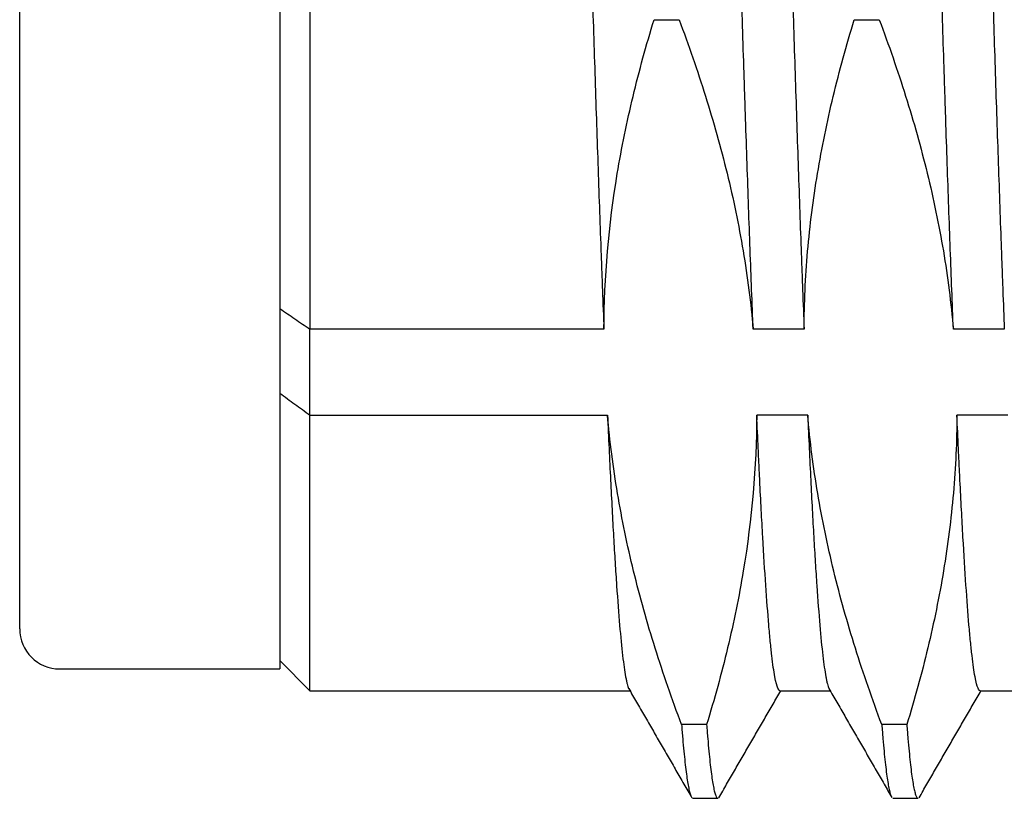
# Model space of a CAD drawing. Units: millimetres. Extents: x 49 to 338, y 22 to 187.
# Drawn here: x 116 to 121, y 43 to 47 of the extents above; entities that cross this region are included whole.
import ezdxf

# ---------------------------------------------------------------- set-up
doc = ezdxf.new("R2010")
doc.units = ezdxf.units.MM

msp = doc.modelspace()

# ---------------------------------------------------------------- linework, layer by layer
for p, q in [((117.7288, 54.4881), (117.7288, 45.4756)), ((117.5788, 54.3796), (117.5788, 43.7796)), ((116.2788, 43.9796), (116.2788, 52.6859)), ((119.4475, 47.0208), (119.5725, 47.0208)), ((120.4475, 47.021), (120.5725, 47.021)), ((117.7288, 45.0469), (117.7288, 45.4756)), ((119.1972, 45.4756), (117.7288, 45.4756)), ((120.1971, 45.4756), (119.9425, 45.4756)), ((121.1971, 45.4756), (120.9425, 45.4756)), ((117.7288, 43.6711), (117.7288, 45.0469)), ((117.7288, 45.0469), (119.2149, 45.0469)), ((120.215, 45.0469), (119.9604, 45.0469)), ((121.215, 45.0469), (120.9604, 45.0469)), ((116.4788, 43.7796), (117.5788, 43.7796)), ((117.5788, 43.8211), (117.7288, 43.6711)), ((117.7288, 43.6711), (119.327, 43.6711)), ((120.0765, 43.6711), (120.327, 43.6711)), ((121.0765, 43.6711), (121.327, 43.6711)), ((119.71, 43.5017), (119.585, 43.5017)), ((120.71, 43.5017), (120.585, 43.5017))]:
    msp.add_line(p, q)
msp.add_arc((116.4788, 43.9796), 0.2, 180, 270)
for points, knots in [([(118.8311, 54.4881), (118.8326, 54.4881), (118.8391, 54.4849), (118.8456, 54.4682), (118.8531, 54.4368), (118.8556, 54.4243), (118.8594, 54.4025), (118.8607, 54.3947), (118.8632, 54.3781), (118.8645, 54.3693), (118.8708, 54.3229), (118.8758, 54.2781), (118.8859, 54.1735), (118.8909, 54.1138), (118.9008, 53.9792), (118.9058, 53.9045), (118.9121, 53.8014), (118.9134, 53.7803), (118.9159, 53.7371), (118.9172, 53.7151), (118.921, 53.6479), (118.9235, 53.6016), (118.9311, 53.4578), (118.9411, 53.2536), (118.951, 53.025), (118.9585, 52.8443), (118.961, 52.7825), (118.9648, 52.6874), (118.9661, 52.6553), (118.9686, 52.5903), (118.9699, 52.5575), (118.9762, 52.3919), (118.9813, 52.2553), (118.9913, 51.9738), (118.9963, 51.8289), (119.0062, 51.531), (119.0112, 51.378), (119.0175, 51.1814), (119.0188, 51.1419), (119.0213, 51.0622), (119.0226, 51.022), (119.0264, 50.9013), (119.0289, 50.8204), (119.0365, 50.5765), (119.0465, 50.2481), (119.0564, 49.9134), (119.0639, 49.6599), (119.0664, 49.5751), (119.0702, 49.4471), (119.0715, 49.4044), (119.074, 49.3187), (119.0753, 49.2757), (119.0816, 49.0606), (119.0867, 48.8897), (119.0967, 48.5501), (119.1017, 48.3814), (119.1116, 48.0461), (119.1166, 47.8796), (119.1242, 47.6315), (119.1267, 47.5491), (119.1305, 47.4259), (119.1318, 47.385), (119.1343, 47.3037), (119.1356, 47.2633), (119.1419, 47.0624), (119.1519, 46.7485), (119.1618, 46.4492), (119.1718, 46.1572), (119.1769, 46.0149), (119.1832, 45.8417), (119.1845, 45.8073), (119.187, 45.7392), (119.1908, 45.638), (119.1946, 45.5398), (119.1972, 45.4756)], [0, 0, 0, 0, 0.012508, 0.053653, 0.053653, 0.074226, 0.074226, 0.084512, 0.084512, 0.094799, 0.094799, 0.135944, 0.135944, 0.17709, 0.17709, 0.218235, 0.218235, 0.228522, 0.228522, 0.238808, 0.238808, 0.259381, 0.259381, 0.300526, 0.341672, 0.341672, 0.362245, 0.362245, 0.372531, 0.372531, 0.382817, 0.382817, 0.423963, 0.423963, 0.465108, 0.465108, 0.506254, 0.506254, 0.51654, 0.51654, 0.526827, 0.526827, 0.547399, 0.547399, 0.588545, 0.62969, 0.62969, 0.650263, 0.650263, 0.66055, 0.66055, 0.670836, 0.670836, 0.711981, 0.711981, 0.753127, 0.753127, 0.794272, 0.794272, 0.814845, 0.814845, 0.825132, 0.825132, 0.835418, 0.835418, 0.876563, 0.917709, 0.917709, 0.958854, 0.958854, 0.969141, 0.969141, 0.979427, 1, 1, 1, 1]), ([(119.9425, 45.4756), (119.9374, 45.604), (119.9274, 45.8702), (119.9174, 46.1549), (119.9098, 46.3754), (119.9073, 46.4501), (119.9035, 46.5639), (119.9022, 46.6021), (119.8997, 46.6787), (119.8984, 46.7172), (119.8921, 46.9103), (119.882, 47.2245), (119.8721, 47.5487), (119.8622, 47.8778), (119.8571, 48.0448), (119.8508, 48.2569), (119.8495, 48.2995), (119.847, 48.3846), (119.8432, 48.5123), (119.8394, 48.6399), (119.8319, 48.895), (119.8269, 49.0648), (119.8169, 49.4042), (119.812, 49.5738), (119.8044, 49.8278), (119.8019, 49.9124), (119.7981, 50.0393), (119.7968, 50.0817), (119.7943, 50.1661), (119.793, 50.2081), (119.7867, 50.4173), (119.7817, 50.5818), (119.7717, 50.9052), (119.7667, 51.0641), (119.7568, 51.3763), (119.7517, 51.5296), (119.7454, 51.7175), (119.7441, 51.755), (119.7416, 51.8294), (119.7403, 51.8664), (119.7365, 51.9761), (119.734, 52.048), (119.7264, 52.2597), (119.7215, 52.3956), (119.7115, 52.6573), (119.7066, 52.783), (119.699, 52.9638), (119.6952, 53.0522), (119.6914, 53.1377), (119.6889, 53.1941), (119.6876, 53.2219), (119.6813, 53.3587), (119.6763, 53.461), (119.6663, 53.6518), (119.6613, 53.7403), (119.6513, 53.9037), (119.6463, 53.9785), (119.64, 54.0632), (119.6387, 54.0797), (119.6362, 54.1118), (119.6349, 54.1275), (119.6311, 54.1728), (119.6286, 54.201), (119.6211, 54.2797), (119.6161, 54.3241), (119.6061, 54.3974), (119.6011, 54.4262), (119.5936, 54.4576), (119.5911, 54.4661), (119.5873, 54.4758), (119.586, 54.4785), (119.5847, 54.4809), (119.5846, 54.481), (119.5846, 54.481)], [0, 0, 0, 0, 0.042088, 0.084175, 0.084175, 0.105219, 0.105219, 0.115741, 0.115741, 0.126263, 0.126263, 0.16835, 0.210438, 0.210438, 0.252525, 0.252525, 0.263047, 0.263047, 0.273569, 0.294613, 0.294613, 0.336701, 0.336701, 0.378788, 0.378788, 0.399832, 0.399832, 0.410354, 0.410354, 0.420876, 0.420876, 0.462963, 0.462963, 0.505051, 0.505051, 0.547138, 0.547138, 0.55766, 0.55766, 0.568182, 0.568182, 0.589226, 0.589226, 0.631314, 0.631314, 0.673401, 0.673401, 0.694445, 0.704967, 0.704967, 0.715489, 0.715489, 0.757576, 0.757576, 0.799664, 0.799664, 0.841751, 0.841751, 0.852273, 0.852273, 0.862795, 0.862795, 0.883839, 0.883839, 0.925927, 0.925927, 0.968014, 0.968014, 0.989058, 0.989058, 0.99958, 0.99958, 1, 1, 1, 1]), ([(119.831, 54.4881), (119.8325, 54.4881), (119.8341, 54.4874), (119.8406, 54.481), (119.8456, 54.4682), (119.8532, 54.4368), (119.8557, 54.4243), (119.8595, 54.4025), (119.8607, 54.3947), (119.8633, 54.3781), (119.8645, 54.3693), (119.8708, 54.3229), (119.8758, 54.2781), (119.8858, 54.1735), (119.8908, 54.1138), (119.9009, 53.9792), (119.9059, 53.9045), (119.9122, 53.8014), (119.9134, 53.7803), (119.916, 53.7371), (119.9172, 53.7151), (119.921, 53.6479), (119.9235, 53.6016), (119.931, 53.4578), (119.936, 53.3557), (119.946, 53.1393), (119.9511, 53.025), (119.9586, 52.8443), (119.9623, 52.7516), (119.9661, 52.6553), (119.9686, 52.5903), (119.9699, 52.5575), (119.9762, 52.3919), (119.9812, 52.2553), (119.9912, 51.9738), (120.0013, 51.684), (120.0113, 51.378), (120.0176, 51.1814), (120.0188, 51.1419), (120.0213, 51.0622), (120.0226, 51.022), (120.0264, 50.9013), (120.0289, 50.8204), (120.0364, 50.5765), (120.0414, 50.4123), (120.0515, 50.0808), (120.0565, 49.9134), (120.064, 49.6599), (120.0665, 49.5751), (120.0702, 49.4471), (120.0715, 49.4044), (120.074, 49.3187), (120.0753, 49.2757), (120.0816, 49.0606), (120.0866, 48.8897), (120.0967, 48.5501), (120.1067, 48.2126), (120.1167, 47.8796), (120.1242, 47.6315), (120.1267, 47.5491), (120.1305, 47.4259), (120.1317, 47.385), (120.1343, 47.3037), (120.1355, 47.2633), (120.1418, 47.0624), (120.1519, 46.7485), (120.1619, 46.4492), (120.1719, 46.1572), (120.1769, 46.0149), (120.1832, 45.8417), (120.1844, 45.8073), (120.187, 45.7392), (120.1908, 45.638), (120.1946, 45.5398), (120.1971, 45.4756)], [0, 0, 0, 0, 0.012507, 0.012507, 0.053652, 0.053652, 0.074225, 0.074225, 0.084512, 0.084512, 0.094798, 0.094798, 0.135944, 0.135944, 0.177089, 0.177089, 0.218235, 0.218235, 0.228521, 0.228521, 0.238807, 0.238807, 0.25938, 0.25938, 0.300526, 0.300526, 0.341671, 0.341671, 0.362244, 0.37253, 0.37253, 0.382817, 0.382817, 0.423962, 0.423962, 0.465108, 0.506253, 0.506253, 0.51654, 0.51654, 0.526826, 0.526826, 0.547399, 0.547399, 0.588545, 0.588545, 0.62969, 0.62969, 0.650263, 0.650263, 0.660549, 0.660549, 0.670836, 0.670836, 0.711981, 0.711981, 0.753127, 0.794272, 0.794272, 0.814845, 0.814845, 0.825131, 0.825131, 0.835418, 0.835418, 0.876563, 0.917709, 0.917709, 0.958854, 0.958854, 0.969141, 0.969141, 0.979427, 1, 1, 1, 1]), ([(120.9425, 45.4756), (120.9375, 45.604), (120.9325, 45.7371), (120.9224, 46.0126), (120.9173, 46.1549), (120.9097, 46.3754), (120.9072, 46.4501), (120.9034, 46.5639), (120.9022, 46.6021), (120.8996, 46.6787), (120.8984, 46.7172), (120.8921, 46.9103), (120.8871, 47.0674), (120.8772, 47.3866), (120.8721, 47.5487), (120.8621, 47.8778), (120.857, 48.0448), (120.8507, 48.2569), (120.8495, 48.2995), (120.8469, 48.3846), (120.8432, 48.5123), (120.8394, 48.6399), (120.8319, 48.895), (120.827, 49.0648), (120.8169, 49.4042), (120.8119, 49.5738), (120.8043, 49.8278), (120.8018, 49.9124), (120.798, 50.0393), (120.7968, 50.0817), (120.7943, 50.1661), (120.793, 50.2081), (120.7867, 50.4173), (120.7818, 50.5818), (120.7717, 50.9052), (120.7667, 51.0641), (120.7567, 51.3763), (120.7516, 51.5296), (120.7454, 51.7175), (120.7441, 51.755), (120.7416, 51.8294), (120.7403, 51.8664), (120.7365, 51.9761), (120.734, 52.048), (120.7265, 52.2597), (120.7215, 52.3956), (120.7115, 52.6573), (120.7065, 52.783), (120.6989, 52.9638), (120.6952, 53.0522), (120.6914, 53.1377), (120.6889, 53.1941), (120.6876, 53.2219), (120.6813, 53.3587), (120.6763, 53.461), (120.6663, 53.6518), (120.6562, 53.8289), (120.6462, 53.9785), (120.64, 54.0632), (120.6387, 54.0797), (120.6362, 54.1118), (120.6349, 54.1275), (120.6312, 54.1728), (120.6287, 54.201), (120.6211, 54.2797), (120.611, 54.3686), (120.601, 54.4262), (120.5935, 54.4576), (120.591, 54.4661), (120.5873, 54.4758), (120.586, 54.4785), (120.5847, 54.4809), (120.5847, 54.481), (120.5846, 54.4811)], [0, 0, 0, 0, 0.042086, 0.042086, 0.084172, 0.084172, 0.105214, 0.105214, 0.115736, 0.115736, 0.126257, 0.126257, 0.168343, 0.168343, 0.210429, 0.210429, 0.252515, 0.252515, 0.263036, 0.263036, 0.273557, 0.2946, 0.2946, 0.336686, 0.336686, 0.378772, 0.378772, 0.399815, 0.399815, 0.410336, 0.410336, 0.420858, 0.420858, 0.462943, 0.462943, 0.505029, 0.505029, 0.547115, 0.547115, 0.557636, 0.557636, 0.568158, 0.568158, 0.589201, 0.589201, 0.631287, 0.631287, 0.673372, 0.673372, 0.694415, 0.704937, 0.704937, 0.715458, 0.715458, 0.757544, 0.757544, 0.79963, 0.841715, 0.841715, 0.852237, 0.852237, 0.862758, 0.862758, 0.883801, 0.883801, 0.925887, 0.967973, 0.967973, 0.989016, 0.989016, 0.999537, 0.999537, 1, 1, 1, 1]), ([(120.8311, 54.4881), (120.8326, 54.4881), (120.8341, 54.4874), (120.8406, 54.481), (120.8456, 54.4682), (120.8531, 54.4368), (120.8556, 54.4243), (120.8594, 54.4025), (120.8607, 54.3947), (120.8633, 54.3781), (120.8645, 54.3693), (120.8709, 54.3229), (120.8759, 54.2781), (120.8858, 54.1735), (120.8908, 54.1138), (120.9008, 53.9792), (120.9058, 53.9045), (120.9121, 53.8014), (120.9134, 53.7803), (120.916, 53.7371), (120.9172, 53.7151), (120.921, 53.6479), (120.9235, 53.6016), (120.9311, 53.4578), (120.936, 53.3557), (120.946, 53.1393), (120.951, 53.025), (120.9585, 52.8443), (120.9623, 52.7516), (120.9661, 52.6553), (120.9687, 52.5903), (120.9699, 52.5575), (120.9763, 52.3919), (120.9813, 52.2553), (120.9912, 51.9738), (120.9962, 51.8289), (121.0062, 51.531), (121.0112, 51.378), (121.0176, 51.1814), (121.0188, 51.1419), (121.0214, 51.0622), (121.0226, 51.022), (121.0264, 50.9013), (121.0289, 50.8204), (121.0365, 50.5765), (121.0414, 50.4123), (121.0514, 50.0808), (121.0564, 49.9134), (121.0639, 49.6599), (121.0665, 49.5751), (121.0703, 49.4471), (121.0715, 49.4044), (121.0741, 49.3187), (121.0753, 49.2757), (121.0817, 49.0606), (121.0867, 48.8897), (121.0966, 48.5501), (121.1016, 48.3814), (121.1116, 48.0461), (121.1167, 47.8796), (121.1242, 47.6315), (121.1268, 47.5491), (121.1306, 47.4259), (121.1318, 47.385), (121.1343, 47.3037), (121.1356, 47.2633), (121.1419, 47.0624), (121.1468, 46.9054), (121.1568, 46.5988), (121.1618, 46.4492), (121.1719, 46.1572), (121.1769, 46.0149), (121.1832, 45.8417), (121.1845, 45.8073), (121.187, 45.7392), (121.1908, 45.638), (121.1946, 45.5398), (121.1971, 45.4756)], [0, 0, 0, 0, 0.012509, 0.012509, 0.053654, 0.053654, 0.074227, 0.074227, 0.084513, 0.084513, 0.0948, 0.0948, 0.135945, 0.135945, 0.177091, 0.177091, 0.218236, 0.218236, 0.228522, 0.228522, 0.238809, 0.238809, 0.259381, 0.259381, 0.300527, 0.300527, 0.341672, 0.341672, 0.362245, 0.372532, 0.372532, 0.382818, 0.382818, 0.423963, 0.423963, 0.465109, 0.465109, 0.506254, 0.506254, 0.516541, 0.516541, 0.526827, 0.526827, 0.5474, 0.5474, 0.588545, 0.588545, 0.629691, 0.629691, 0.650263, 0.650263, 0.66055, 0.66055, 0.670836, 0.670836, 0.711982, 0.711982, 0.753127, 0.753127, 0.794273, 0.794273, 0.814845, 0.814845, 0.825132, 0.825132, 0.835418, 0.835418, 0.876564, 0.876564, 0.917709, 0.917709, 0.958855, 0.958855, 0.969141, 0.969141, 0.979427, 1, 1, 1, 1]), ([(119.1972, 45.4756), (119.1983, 45.7356), (119.2212, 45.9945), (119.2747, 46.3169), (119.2867, 46.3813), (119.3129, 46.51), (119.3272, 46.5742), (119.3734, 46.7664), (119.4086, 46.894), (119.4476, 47.021)], [0, 0, 0, 0, 0.5, 0.5, 0.625, 0.625, 0.75, 0.75, 1, 1, 1, 1]), ([(119.5724, 47.021), (119.62, 46.8945), (119.6641, 46.7674), (119.7444, 46.5119), (119.7806, 46.3836), (119.8279, 46.1902), (119.8425, 46.1255), (119.8693, 45.9961), (119.8815, 45.9312), (119.9143, 45.7365), (119.9311, 45.6062), (119.9425, 45.4756)], [0, 0, 0, 0, 0.25, 0.25, 0.5, 0.5, 0.625, 0.625, 0.75, 0.75, 1, 1, 1, 1]), ([(120.1971, 45.4756), (120.1976, 45.6056), (120.2036, 45.7353), (120.2261, 45.9943), (120.2427, 46.1235), (120.2748, 46.3169), (120.2868, 46.3813), (120.313, 46.51), (120.3272, 46.5742), (120.3734, 46.7664), (120.4085, 46.894), (120.4475, 47.021)], [0, 0, 0, 0, 0.25, 0.25, 0.5, 0.5, 0.625, 0.625, 0.75, 0.75, 1, 1, 1, 1]), ([(120.5725, 47.021), (120.6201, 46.8945), (120.6642, 46.7674), (120.7444, 46.5119), (120.7805, 46.3836), (120.8278, 46.1902), (120.8425, 46.1255), (120.8693, 45.9961), (120.8816, 45.9312), (120.9144, 45.7365), (120.9312, 45.6062), (120.9425, 45.4756)], [0, 0, 0, 0, 0.25, 0.25, 0.5, 0.5, 0.625, 0.625, 0.75, 0.75, 1, 1, 1, 1]), ([(119.2149, 45.0469), (119.22, 44.9322), (119.2251, 44.8242), (119.2352, 44.6216), (119.2402, 44.5269), (119.2478, 44.3949), (119.2503, 44.3526), (119.2541, 44.2917), (119.2553, 44.2718), (119.2578, 44.2331), (119.2591, 44.2142), (119.2654, 44.1223), (119.2704, 44.0565), (119.2804, 43.9401), (119.2854, 43.8895), (119.2955, 43.8036), (119.3005, 43.7683), (119.3068, 43.7339), (119.308, 43.7275), (119.3105, 43.7158), (119.3143, 43.6998), (119.3181, 43.6884), (119.3213, 43.6811), (119.3221, 43.6796), (119.3229, 43.6782)], [0, 0, 0, 0, 0.139821, 0.139821, 0.279642, 0.279642, 0.349552, 0.349552, 0.384507, 0.384507, 0.419463, 0.419463, 0.559284, 0.559284, 0.699104, 0.699104, 0.838925, 0.838925, 0.873881, 0.873881, 0.908836, 0.978746, 0.978746, 1, 1, 1, 1]), ([(119.585, 43.5015), (119.5374, 43.628), (119.4933, 43.7551), (119.4131, 44.0106), (119.377, 44.1389), (119.3297, 44.3323), (119.3151, 44.397), (119.2882, 44.5264), (119.276, 44.5913), (119.2432, 44.786), (119.2263, 44.9163), (119.2149, 45.0469)], [0, 0, 0, 0, 0.25, 0.25, 0.5, 0.5, 0.625, 0.625, 0.75, 0.75, 1, 1, 1, 1]), ([(119.9604, 45.0469), (119.9594, 44.7869), (119.9362, 44.528), (119.8827, 44.2056), (119.8708, 44.1412), (119.8446, 44.0125), (119.8303, 43.9483), (119.7842, 43.7561), (119.749, 43.6285), (119.71, 43.5015)], [0, 0, 0, 0, 0.5, 0.5, 0.625, 0.625, 0.75, 0.75, 1, 1, 1, 1]), ([(120.0765, 43.6711), (120.0729, 43.6711), (120.0694, 43.6751), (120.0609, 43.6944), (120.0559, 43.7137), (120.0458, 43.7681), (120.0408, 43.8032), (120.0333, 43.8679), (120.0308, 43.8915), (120.027, 43.93), (120.0257, 43.9433), (120.0232, 43.9708), (120.022, 43.9851), (120.0157, 44.0585), (120.0107, 44.1245), (120.0007, 44.2706), (119.9956, 44.3508), (119.9856, 44.5255), (119.9806, 44.6199), (119.9743, 44.7472), (119.9731, 44.7731), (119.9705, 44.8258), (119.9668, 44.9059), (119.963, 44.9895), (119.9604, 45.0469)], [0, 0, 0, 0, 0.09126, 0.09126, 0.22108, 0.22108, 0.3509, 0.3509, 0.41581, 0.41581, 0.448265, 0.448265, 0.48072, 0.48072, 0.61054, 0.61054, 0.74036, 0.74036, 0.87018, 0.87018, 0.902635, 0.902635, 0.93509, 1, 1, 1, 1]), ([(120.215, 45.0469), (120.2201, 44.9322), (120.2251, 44.8242), (120.2351, 44.6216), (120.2401, 44.5269), (120.2477, 44.3949), (120.2503, 44.3526), (120.2541, 44.2917), (120.2554, 44.2718), (120.2579, 44.2331), (120.2592, 44.2142), (120.2655, 44.1223), (120.2704, 44.0565), (120.2804, 43.9401), (120.2853, 43.8895), (120.2954, 43.8036), (120.3004, 43.7683), (120.3068, 43.7339), (120.3081, 43.7275), (120.3106, 43.7158), (120.3144, 43.6998), (120.3181, 43.6884), (120.3214, 43.6811), (120.3222, 43.6795), (120.3229, 43.6782)], [0, 0, 0, 0, 0.139792, 0.139792, 0.279584, 0.279584, 0.34948, 0.34948, 0.384428, 0.384428, 0.419376, 0.419376, 0.559168, 0.559168, 0.698959, 0.698959, 0.838751, 0.838751, 0.873699, 0.873699, 0.908647, 0.978543, 0.978543, 1, 1, 1, 1]), ([(120.585, 43.5015), (120.5375, 43.628), (120.4934, 43.7551), (120.4131, 44.0106), (120.377, 44.1389), (120.3296, 44.3323), (120.315, 44.397), (120.2881, 44.5264), (120.2516, 44.7209), (120.2264, 44.9163), (120.215, 45.0469)], [0, 0, 0, 0, 0.25, 0.25, 0.5, 0.5, 0.625, 0.625, 0.75, 1, 1, 1, 1]), ([(120.9604, 45.0469), (120.9598, 44.9169), (120.9539, 44.7872), (120.9314, 44.5282), (120.9149, 44.399), (120.8828, 44.2056), (120.8708, 44.1412), (120.8446, 44.0125), (120.8303, 43.9483), (120.7841, 43.7561), (120.749, 43.6285), (120.7099, 43.5015)], [0, 0, 0, 0, 0.25, 0.25, 0.5, 0.5, 0.625, 0.625, 0.75, 0.75, 1, 1, 1, 1]), ([(121.0765, 43.6711), (121.0729, 43.6711), (121.0694, 43.6751), (121.0608, 43.6944), (121.0508, 43.733), (121.0409, 43.8032), (121.0334, 43.8679), (121.0309, 43.8915), (121.027, 43.93), (121.0258, 43.9433), (121.0232, 43.9708), (121.022, 43.9851), (121.0156, 44.0585), (121.0056, 44.1905), (120.9957, 44.3508), (120.9857, 44.5255), (120.9807, 44.6199), (120.9743, 44.7472), (120.9731, 44.7731), (120.9705, 44.8258), (120.9667, 44.9059), (120.9629, 44.9895), (120.9604, 45.0469)], [0, 0, 0, 0, 0.091261, 0.091261, 0.221081, 0.350901, 0.350901, 0.415811, 0.415811, 0.448266, 0.448266, 0.480721, 0.480721, 0.61054, 0.74036, 0.74036, 0.87018, 0.87018, 0.902635, 0.902635, 0.93509, 1, 1, 1, 1]), ([(119.5849, 43.5016), (119.5868, 43.4772), (119.5887, 43.4539), (119.5925, 43.4097), (119.5944, 43.3888), (119.6001, 43.3298), (119.6039, 43.2954), (119.6115, 43.2363), (119.6153, 43.2117), (119.6209, 43.1821), (119.6228, 43.1735), (119.6265, 43.1588), (119.6284, 43.1528), (119.6314, 43.1449), (119.6326, 43.1424), (119.6338, 43.1404)], [0, 0, 0, 0, 0.115983, 0.115983, 0.231965, 0.231965, 0.46393, 0.46393, 0.695895, 0.695895, 0.811878, 0.811878, 0.927861, 0.927861, 1, 1, 1, 1]), ([(119.71, 43.5016), (119.7119, 43.4772), (119.7138, 43.4539), (119.7176, 43.4097), (119.7195, 43.3888), (119.7251, 43.3298), (119.7288, 43.2954), (119.7363, 43.2363), (119.7401, 43.2117), (119.7458, 43.1821), (119.7478, 43.1735), (119.7516, 43.1588), (119.7535, 43.1528), (119.759, 43.1386), (119.7627, 43.1339), (119.7663, 43.1339)], [0, 0, 0, 0, 0.100644, 0.100644, 0.201289, 0.201289, 0.402577, 0.402577, 0.603866, 0.603866, 0.70451, 0.70451, 0.805155, 0.805155, 1, 1, 1, 1]), ([(120.585, 43.5016), (120.5869, 43.4771), (120.5888, 43.4538), (120.5925, 43.4096), (120.5944, 43.3887), (120.6001, 43.3297), (120.6039, 43.2953), (120.6114, 43.2364), (120.6152, 43.2118), (120.6209, 43.1823), (120.6228, 43.1736), (120.6265, 43.1589), (120.6284, 43.1528), (120.6315, 43.1449), (120.6327, 43.1424), (120.6339, 43.1403)], [0, 0, 0, 0, 0.115956, 0.115956, 0.231911, 0.231911, 0.463823, 0.463823, 0.695734, 0.695734, 0.81169, 0.81169, 0.927646, 0.927646, 1, 1, 1, 1]), ([(120.71, 43.5016), (120.7119, 43.4771), (120.7138, 43.4538), (120.7176, 43.4096), (120.7195, 43.3887), (120.7251, 43.3297), (120.7289, 43.2953), (120.7364, 43.2364), (120.7402, 43.2118), (120.7458, 43.1823), (120.7477, 43.1736), (120.7515, 43.1589), (120.7534, 43.1528), (120.759, 43.1386), (120.7626, 43.1338), (120.7663, 43.1338)], [0, 0, 0, 0, 0.100694, 0.100694, 0.201388, 0.201388, 0.402777, 0.402777, 0.604165, 0.604165, 0.704859, 0.704859, 0.805553, 0.805553, 1, 1, 1, 1])]:
    msp.add_open_spline(points, degree=3, knots=knots)
at = {"extrusion": (2.09297e-09, 3.04591e-09, 1)}
msp.add_open_spline([(117.5788, 45.5786), (117.6035, 45.5617), (117.6531, 45.5276), (117.7035, 45.493), (117.7288, 45.4756)], degree=3, dxfattribs=at)
for points, degree in [([(117.5788, 45.156), (117.6034, 45.138), (117.6531, 45.1019), (117.7034, 45.0653), (117.7288, 45.0469)], 3), ([(119.3209, 43.6816), (119.4784, 43.4092), (119.6358, 43.1368)], 2), ([(120.321, 43.6816), (120.4784, 43.4093), (120.6358, 43.137)], 2), ([(119.7716, 43.1368), (119.9261, 43.404), (120.0805, 43.6711)], 2), ([(120.7718, 43.1369), (120.9261, 43.404), (121.0806, 43.6711)], 2), ([(119.6404, 43.1339), (119.7038, 43.1339), (119.7671, 43.1339)], 2), ([(120.6405, 43.1338), (120.7038, 43.1338), (120.7671, 43.1338)], 2)]:
    msp.add_open_spline(points, degree=degree)

doc.saveas('drawing.dxf')
